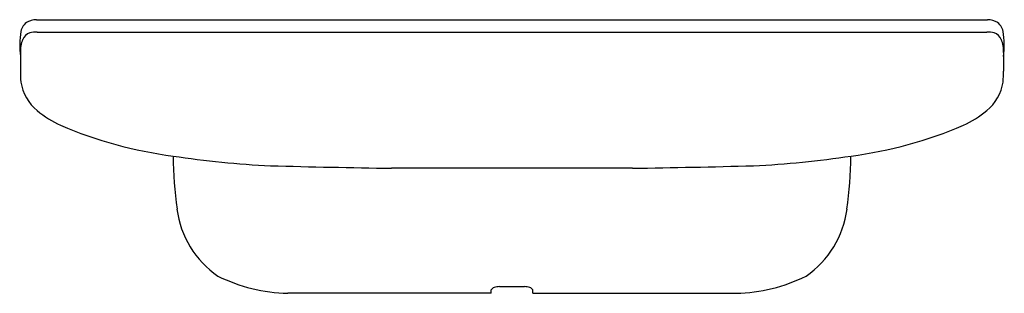
# Model space of a CAD drawing. Extents: x 4762.3 to 4774.2, y 238.8 to 242.1.
import ezdxf

# ---------------------------------------------------------------- set-up
doc = ezdxf.new("R2010")
doc.units = 0
doc.header["$LTSCALE"] = 0.64311
doc.layers.get('0').update_dxf_attribs({"color": 255, "linetype": 'CONTINUOUS'})
doc.layers.get('DEFPOINTS').update_dxf_attribs({"linetype": 'CONTINUOUS'})
doc.styles.get("Standard").update_dxf_attribs({"font": 'txt', "width": 0.8})

msp = doc.modelspace()

# ---------------------------------------------------------------- linework, layer by layer
for p, q in [((4762.549, 242.097), (4773.989, 242.097)), ((4762.556, 241.949), (4773.982, 241.949)), ((4762.355, 241.703), (4762.356, 241.48)), ((4774.183, 241.703), (4774.182, 241.48)), ((4769.718, 240.311), (4766.82, 240.311)), ((4768.019, 238.809), (4768.019, 238.849)), ((4768.119, 238.889), (4768.419, 238.889)), ((4768.519, 238.809), (4768.519, 238.849)), ((4768.019, 238.809), (4765.572, 238.809)), ((4768.519, 238.809), (4770.966, 238.809))]:
    msp.add_line(p, q)
for centre, radius, start, end in [((4762.54, 241.917), 0.184, 122.2117, 167.775), ((4762.523, 241.923), 0.169, 102.9159, 118.3766), ((4762.576, 241.654), 0.444, 93.5098, 101.8397), ((4773.962, 241.654), 0.444, 78.1603, 86.4902), ((4774.015, 241.923), 0.169, 61.6234, 77.0841), ((4773.998, 241.917), 0.184, 12.225, 57.7883), ((4763.332, 241.789), 0.986, 170.2392, 187.7294), ((4762.517, 241.8), 0.147, 109.2775, 156.5389), ((4762.56, 241.523), 0.426, 90.625, 102.5381), ((4773.977, 241.523), 0.426, 77.4619, 89.375), ((4774.021, 241.8), 0.147, 23.4611, 70.7225), ((4773.206, 241.789), 0.986, 352.2706, 9.7608), ((4762.687, 241.726), 0.333, 156.5163, 183.9228), ((4773.851, 241.726), 0.333, 356.0772, 23.4837), ((4764.567, 241.483), 2.212, 180.0802, 183.5006), ((4771.97, 241.483), 2.212, 356.4994, 359.9198), ((4762.914, 241.438), 0.561, 189.2458, 230.6131), ((4773.624, 241.438), 0.561, 309.3869, 350.7542), ((4763.416, 242.065), 1.365, 231.0107, 244.9321), ((4773.121, 242.065), 1.365, 295.0679, 308.9893), ((4764.851, 245.529), 5.113, 246.819, 262.5792), ((4771.687, 245.529), 5.113, 277.4208, 293.181), ((4765.936, 252.027), 11.699, 261.4195, 267.1998), ((4769.086, 240.504), 4.895, 180.5343, 188.0304), ((4770.602, 252.027), 11.699, 272.8002, 278.5805), ((4767.452, 240.504), 4.895, 351.9696, 359.4657), ((4769.094, 385.696), 145.402, 268.53031, 269.10396), ((4767.444, 385.696), 145.402, 270.89604, 271.46969), ((4765.381, 239.968), 1.153, 187.3389, 235.6387), ((4771.156, 239.968), 1.153, 304.3613, 352.6611), ((4765.614, 240.795), 1.986, 243.5867, 268.7752), ((4770.923, 240.795), 1.986, 271.2248, 296.4133), ((4768.07, 238.825), 0.0566, 107.9105, 154.9691), ((4768.122, 238.643), 0.246, 90.7607, 106.3706), ((4768.416, 238.643), 0.246, 73.6294, 89.2393), ((4768.468, 238.825), 0.0566, 25.0309, 72.0895)]:
    msp.add_arc(centre, radius, start, end)

# ---------------------------------------------------------------- texts
at = {"layer": 'DEFPOINTS'}
for tag, p, s in [('MODELNUMBER', (4768.263, 242.095), 'K-26306T'), ('TRADENAME', (4768.263, 242.093), ''), ('PRODUCT', (4768.263, 242.092), 'FOOT LEDGE')]:
    msp.add_attdef(tag, p, s, height=0.001, dxfattribs=at)

doc.saveas('drawing.dxf')
